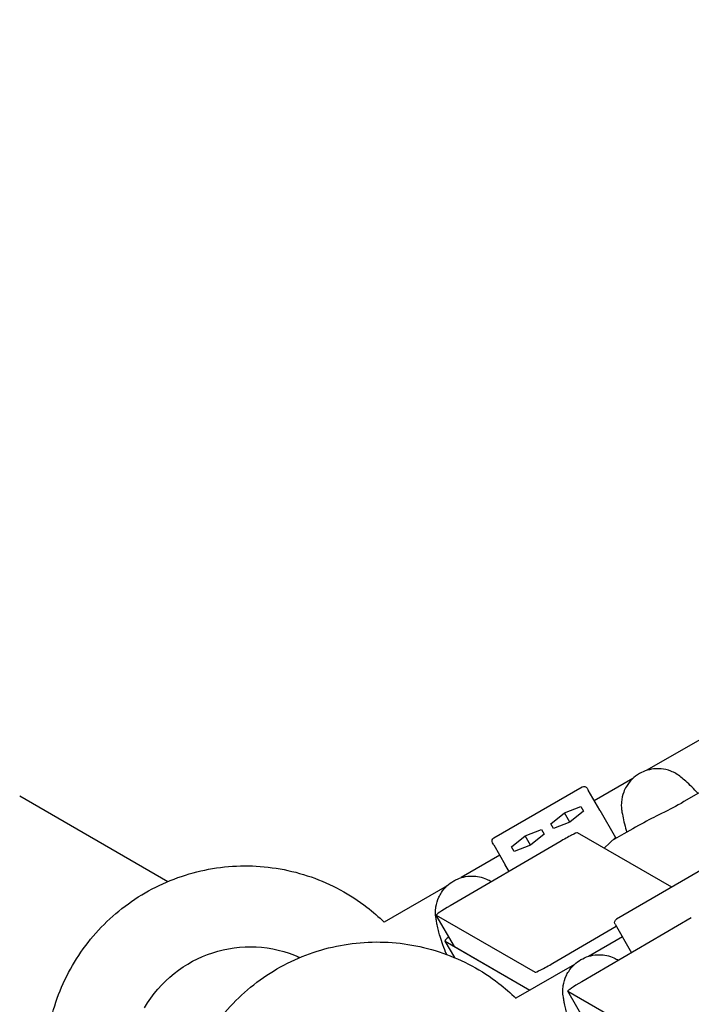
# Model space of a CAD drawing. Units: millimetres. Extents: x -5334 to 6298, y -5296 to 9340.
# Drawn here: x -1713 to -1343, y 951 to 1492 of the extents above; entities that cross this region are included whole.
import ezdxf

# ---------------------------------------------------------------- set-up
doc = ezdxf.new("R2010")
doc.units = ezdxf.units.MM
doc.layers.add('2D', color=7, linetype='Continuous')
doc.layers.add('BEM', color=7, linetype='Continuous')
doc.styles.get("Standard").update_dxf_attribs({"font": 'arial.ttf'})
doc.dimstyles.new('Europa 1-50', dxfattribs={"dimscale": 50, "dimtxt": 3.5, "dimasz": 4, "dimexe": 2, "dimexo": 0, "dimgap": 2, "dimtad": 0, "dimdec": 3, "dimlfac": 0.001, "dimzin": 0, "dimdsep": 46, "dimtxsty": 'Standard', "dimcen": 2, "dimadec": 0, "dimazin": 0, "dimtfac": 1, "dimtdec": 3, "dimtofl": 0, "dimtmove": 0, "dimatfit": 3, "dimfxl": 2, "dimtolj": 1, "dimtzin": 0, "dimarcsym": 0})

# ---------------------------------------------------------------- blocks, each defined once
blk = doc.blocks.new('*D4')
at = {"layer": 'BEM', "color": 0, "lineweight": -2, "transparency": 16777216}
for p, q in [((-1460.29, 2082.66), (-2604.22, 2082.66)), ((-2504.22, 1882.66), (-2504.22, 498.29)), ((-2504.22, -1882.66), (-2504.22, -498.29)), ((-1460.29, -2082.66), (-2604.22, -2082.66))]:
    blk.add_line(p, q, dxfattribs=at)
at = {"layer": 'BEM', "color": 0, "transparency": 16777216}
for points in [[(-2537.55, 1882.66), (-2470.89, 1882.66), (-2504.22, 2082.66)], [(-2537.55, -1882.66), (-2470.89, -1882.66), (-2504.22, -2082.66)]]:
    blk.add_solid(points, dxfattribs=at)
at = {"layer": 'Defpoints', "color": 0, "transparency": 16777216}
for p in [(-2504.22, 2082.66), (-1460.29, 2082.66), (-1460.29, -2082.66)]:
    blk.add_point(p, dxfattribs=at)
at = {"layer": 'BEM', "color": 0, "transparency": 16777216, "insert": (-2504.22, 0), "char_height": 175, "attachment_point": 5, "rotation": 90}
blk.add_mtext('\\A1;4.165m', dxfattribs=at)
blk = doc.blocks.new('*D15')
at = {"layer": 'BEM', "color": 0, "lineweight": -2, "transparency": 16777216}
for p, q in [((-1460.29, 6876.2), (-3096.3, 6876.2)), ((-2996.3, 6676.2), (-2996.3, 2554.8)), ((-2996.3, -1882.66), (-2996.3, 1565.03)), ((-1460.29, -2082.66), (-3096.3, -2082.66))]:
    blk.add_line(p, q, dxfattribs=at)
at = {"layer": 'BEM', "color": 0, "transparency": 16777216}
for points in [[(-3029.64, 6676.2), (-2962.97, 6676.2), (-2996.3, 6876.2)], [(-3029.64, -1882.66), (-2962.97, -1882.66), (-2996.3, -2082.66)]]:
    blk.add_solid(points, dxfattribs=at)
at = {"layer": 'Defpoints', "color": 0, "transparency": 16777216}
for p in [(-2996.3, 6876.2), (-1460.29, 6876.2), (-1460.29, -2082.66)]:
    blk.add_point(p, dxfattribs=at)
at = {"layer": 'BEM', "color": 0, "transparency": 16777216, "insert": (-2996.3, 2059.92), "char_height": 175, "attachment_point": 5, "rotation": 90}
blk.add_mtext('\\A1;8.959m', dxfattribs=at)

msp = doc.modelspace()

# ---------------------------------------------------------------- linework, layer by layer
at = {"layer": '2D'}
for p, q in [((-1273.1276, 1134.2336), (-1367.6213, 1079.6777)), ((-1375.3186, 1075.2336), (-1396.5849, 1062.9555)), ((-1451.8143, 1042.6158), (-1403.3169, 1070.6158)), ((-1400.5849, 1069.8837), (-1399.918, 1068.7287)), ((-1393.5802, 1057.7514), (-1399.918, 1068.7287)), ((-1334.1367, 1070.0139), (-1347.2387, 1062.4494)), ((-1712.6572, 1065.5907), (-1631.1641, 1018.5406)), ((-1420.4194, 1050.1855), (-1412.907, 1056.2263)), ((-1412.907, 1056.2263), (-1403.9194, 1059.7118)), ((-1409.9564, 1051.1158), (-1412.907, 1056.2263)), ((-1402.4441, 1057.1565), (-1409.9564, 1051.1158)), ((-1403.9194, 1059.7118), (-1402.4441, 1057.1565)), ((-1393.5802, 1057.7514), (-1384.9134, 1042.7399)), ((-1418.9441, 1047.6302), (-1420.4194, 1050.1855)), ((-1409.9564, 1051.1158), (-1418.9441, 1047.6302)), ((-1434.5576, 1043.7263), (-1425.57, 1047.2118)), ((-1424.0947, 1044.6565), (-1431.6071, 1038.6158)), ((-1425.57, 1047.2118), (-1424.0947, 1044.6565)), ((-1354.0142, 1015.3729), (-1405.9026, 1045.3307)), ((-1380.2469, 1044.7881), (-1386.715, 1041.0537)), ((-1415.5906, 1040.4084), (-1475.8861, 1005.1774)), ((-1451.8796, 1038.7287), (-1452.5464, 1039.8837)), ((-1442.07, 1037.6855), (-1434.5576, 1043.7263)), ((-1431.6071, 1038.6158), (-1434.5576, 1043.7263)), ((-1391.2092, 1036.8474), (-1384.9134, 1042.7399)), ((-1384.9134, 1042.7399), (-1384.6336, 1042.2554)), ((-1451.8796, 1038.7287), (-1445.5418, 1027.7514)), ((-1440.5947, 1035.1302), (-1442.07, 1037.6855)), ((-1431.6071, 1038.6158), (-1440.5947, 1035.1302)), ((-1448.5464, 1032.9555), (-1469.8123, 1020.6776)), ((-1443.4507, 1024.1296), (-1445.5418, 1027.7514)), ((-1335.8933, 1025.835), (-1384.3907, 997.835)), ((-1477.5096, 1016.2336), (-1512.1462, 996.2362)), ((-1473.5211, 982.7956), (-1483.5028, 1000.0845)), ((-1483.487, 1000.0693), (-1429.1046, 968.6716)), ((-1343.2061, 998.6281), (-1403.5062, 963.3998)), ((-1419.3231, 973.6486), (-1384.5011, 994.0262)), ((-1385.1228, 995.103), (-1376.0723, 979.4271)), ((-1478.7471, 985.825), (-1473.5038, 976.7435)), ((-1478.6996, 985.7794), (-1431.9857, 958.8091)), ((-1381.1228, 988.1748), (-1399.7913, 977.3965)), ((-1473.5053, 982.7804), (-1431.9857, 958.8091)), ((-1559.8013, 977.3393), (-1558.671, 976.6867)), ((-1407.4878, 972.953), (-1439.6531, 954.3823)), ((-1401.1506, 941.0126), (-1411.1323, 958.3014)), ((-1411.1165, 958.2862), (-1360.3727, 928.9893))]:
    msp.add_line(p, q, dxfattribs=at)
at = {"layer": '2D', "extrusion": (0, 0, -1)}
for centre, start, end in [((1402.3169, 1068.8837), 59.999999, 149.999999), ((1450.8143, 1040.8837), 329.999999, 59.999999), ((1383.3907, 996.103), 329.999999, 59.999999)]:
    msp.add_arc(centre, 2, start, end, dxfattribs=at)
for centre, major_axis, ratio, start_param, end_param in [((-1347.692, 1063.2346), (-12.9904, -7.5), 0.06044766, -1.57079633, -0.58903097), ((-1394.2793, 1054.9621), (-0.0526, -3.3012), 0.37412438, -2.63437114, -2.58312937), ((-1442.7767, 1026.9621), (-2.8852, 1.6051), 0.37412438, -0.55846328, -0.50722152), ((-1586.0565, 915.7007), (33.6587, 57.9317), 0.9975773, -1.57352733, -0.10249684)]:
    msp.add_ellipse(centre, major_axis=major_axis, ratio=ratio, start_param=start_param, end_param=end_param, dxfattribs=at)
at = {"layer": '2D'}
for centre, major_axis, ratio, start_param, end_param in [((-1379.3401, 1043.2176), (-25.9808, -15), 0.06044766, -2.55256168, -1.57079633), ((-1414.5471, 1040.3155), (8.6603, 5), 0.06044766, 0.03488531, 1.65662647), ((-1474.8426, 1005.0845), (-8.6603, -5), 0.06044766, -1.48496618, 0.03488531), ((-1452.7663, 1000.825), (-25.9808, -15), 0.06044766, -0.45187717, 0.03488531), ((-1464.8608, 987.7956), (-8.6603, -5), 0.06044766, 0, 0.03488531), ((-1420.4602, 973.6868), (-8.6603, -5), 0.06044766, 0.03488531, 1.66751252), ((-1402.472, 963.3014), (-8.6603, -5), 0.06044758, -1.48605431, 0.03488531)]:
    msp.add_ellipse(centre, major_axis=major_axis, ratio=ratio, start_param=start_param, end_param=end_param, dxfattribs=at)
for points, knots in [([(-1371.7199, 1077.8886), (-1371.7265, 1077.8849), (-1371.733, 1077.8811), (-1371.7396, 1077.8773), (-1374.6163, 1076.2121), (-1377.1242, 1073.8), (-1378.9193, 1070.7751), (-1379.4845, 1069.8226), (-1379.9788, 1068.8111), (-1380.3927, 1067.7325), (-1381.0534, 1066.0104), (-1381.5037, 1064.1248), (-1381.6597, 1062.1191), (-1381.7284, 1061.2361), (-1381.7403, 1060.3298), (-1381.6856, 1059.3969), (-1381.6542, 1058.8608), (-1381.6006, 1058.317), (-1381.5229, 1057.7678)], [-0.00196617, -0.00196617, -0.00196617, -0.00196617, 0, 0, 0, 0.86356903, 0.86356903, 0.86356903, 1.13546667, 1.13546667, 1.13546667, 1.56956748, 1.56956748, 1.56956748, 1.76067256, 1.76067256, 1.76067256, 1.87051156, 1.87051156, 1.87051156, 1.87051156]), ([(-1348.9484, 1075.9593), (-1349.8308, 1076.6915), (-1350.7478, 1077.324), (-1351.6737, 1077.8618), (-1352.5835, 1078.3904), (-1353.5093, 1078.8325), (-1354.4417, 1079.1968), (-1356.2507, 1079.9036), (-1358.0807, 1080.3149), (-1359.8555, 1080.481), (-1360.8296, 1080.5722), (-1361.7953, 1080.5907), (-1362.7468, 1080.5418), (-1365.9766, 1080.3757), (-1369.0373, 1079.4334), (-1371.7003, 1077.9), (-1371.7068, 1077.8962), (-1371.7134, 1077.8924), (-1371.7199, 1077.8886)], [5.99278276, 5.99278276, 5.99278276, 5.99278276, 6.21749294, 6.21749294, 6.21749294, 6.43832708, 6.43832708, 6.43832708, 6.86681307, 6.86681307, 6.86681307, 7.10199109, 7.10199109, 7.10199109, 7.90036627, 7.90036627, 7.90036627, 7.90233245, 7.90233245, 7.90233245, 7.90233245]), ([(-1339.5067, 1066.9134), (-1341.7384, 1069.4239), (-1344.084, 1071.7416), (-1347.1884, 1074.4991), (-1348.0917, 1075.2623), (-1348.9484, 1075.9593)], [-4.01109424, -4.01109424, -4.01109424, -4.01109424, -3.1236914, -3.1236914, -2.74878749, -2.74878749, -2.74878749, -2.74878749]), ([(-1381.5229, 1057.7678), (-1381.5218, 1057.7598), (-1381.5209, 1057.7534), (-1381.5194, 1057.7431), (-1381.5191, 1057.7408), (-1381.5191, 1057.7408)], [2.383799064, 2.383799064, 2.383799064, 2.383799064, 2.434177113, 2.434177113, 2.500010969, 2.500010969, 2.500010969, 2.500010969]), ([(-1381.5191, 1057.7408), (-1381.411, 1057.037), (-1381.2893, 1056.3035), (-1380.6626, 1052.8568), (-1379.9646, 1049.8344), (-1378.9225, 1046.3785), (-1378.8141, 1046.0276), (-1378.7028, 1045.6759)], [-1.49246157, -1.49246157, -1.49246157, -1.49246157, -1.24536473, -1.24536473, -0.37449524, -0.37449524, -0.27649658, -0.27649658, -0.27649658, -0.27649658]), ([(-1618.7663, 811.4187), (-1630.0319, 814.6181), (-1640.7793, 819.6364), (-1660.1485, 832.8034), (-1668.7671, 840.9491), (-1683.0084, 859.5447), (-1688.6273, 869.9922), (-1696.3002, 892.1352), (-1698.3499, 903.8279), (-1698.6727, 927.2784), (-1696.9424, 939.0324), (-1689.8743, 961.4123), (-1684.5353, 972.0337), (-1670.787, 991.0655), (-1662.3794, 999.4724), (-1643.3469, 1013.2152), (-1632.7262, 1018.5502), (-1610.3491, 1025.604), (-1598.5977, 1027.3246), (-1575.156, 1026.9764), (-1563.4699, 1024.911), (-1541.3456, 1017.2046), (-1530.9107, 1011.5671), (-1518.2938, 1001.8659), (-1515.1079, 999.1109), (-1512.0907, 996.1823)], [3.41783124, 3.41783124, 3.41783124, 3.41783124, 3.73740227, 3.73740227, 4.05691863, 4.05691863, 4.37657205, 4.37657205, 4.69649959, 4.69649959, 5.01672945, 5.01672945, 5.33717049, 5.33717049, 5.65764855, 5.65764855, 5.9779748, 5.9779748, 6.29801993, 6.29801993, 6.61776561, 6.61776561, 6.93731239, 6.93731239, 7.05205317, 7.05205317, 7.05205317, 7.05205317]), ([(-1483.6258, 998.2032), (-1483.8187, 999.3335), (-1483.908, 1000.4439), (-1483.9109, 1001.5147), (-1483.9137, 1002.5669), (-1483.8337, 1003.5897), (-1483.683, 1004.5793), (-1483.3905, 1006.4994), (-1482.8317, 1008.2898), (-1482.0882, 1009.9099), (-1481.6802, 1010.7991), (-1481.2133, 1011.6447), (-1480.6952, 1012.4442), (-1478.9364, 1015.1583), (-1476.5901, 1017.3378), (-1473.9306, 1018.8773), (-1473.924, 1018.8811), (-1473.9175, 1018.8849), (-1473.9109, 1018.8886)], [5.99278276, 5.99278276, 5.99278276, 5.99278276, 6.21749294, 6.21749294, 6.21749294, 6.43832708, 6.43832708, 6.43832708, 6.86681307, 6.86681307, 6.86681307, 7.10199109, 7.10199109, 7.10199109, 7.90036627, 7.90036627, 7.90036627, 7.90233245, 7.90233245, 7.90233245, 7.90233245]), ([(-1473.9109, 1018.8886), (-1473.6016, 1019.0672), (-1473.287, 1019.2378), (-1470.1746, 1020.8185), (-1466.9993, 1021.6047), (-1461.1171, 1021.5376), (-1458.4265, 1021.0162), (-1454.9113, 1019.4549), (-1454.0315, 1018.9876), (-1453.1793, 1018.4451)], [-0.00196617, -0.00196617, -0.00196617, -0.00196617, 0.09083773, 0.09083773, 0.90178408, 0.90178408, 1.52911593, 1.52911593, 1.73904278, 1.73904278, 1.73904278, 1.73904278]), ([(-1479.8856, 983.6957), (-1480.4459, 985.251), (-1480.9581, 986.8265), (-1481.4089, 988.3675), (-1481.7258, 989.451), (-1482.0155, 990.527), (-1482.2764, 991.579), (-1482.5424, 992.6519), (-1482.7785, 993.6993), (-1482.9854, 994.7038), (-1483.1538, 995.521), (-1483.3047, 996.3183), (-1483.4388, 997.0864), (-1483.5052, 997.4662), (-1483.5675, 997.8389), (-1483.6258, 998.2032)], [-4.17887291, -4.17887291, -4.17887291, -4.17887291, -3.74445968, -3.74445968, -3.74445968, -3.43903671, -3.43903671, -3.43903671, -3.1275319, -3.1275319, -3.1275319, -2.87412084, -2.87412084, -2.87412084, -2.74878749, -2.74878749, -2.74878749, -2.74878749]), ([(-1546.2732, 769.5648), (-1557.5388, 772.7642), (-1568.2862, 777.7825), (-1587.6554, 790.9495), (-1596.2741, 799.0952), (-1610.5154, 817.6908), (-1616.1343, 828.1383), (-1623.8071, 850.2813), (-1625.8568, 861.974), (-1626.1797, 885.4246), (-1624.4493, 897.1785), (-1617.3812, 919.5584), (-1612.0423, 930.1798), (-1598.2939, 949.2116), (-1589.8864, 957.6185), (-1570.8539, 971.3613), (-1560.2331, 976.6963), (-1537.8561, 983.7501), (-1526.1046, 985.4707), (-1502.6629, 985.1225), (-1490.9769, 983.0571), (-1468.8526, 975.3507), (-1458.4176, 969.7132), (-1445.8007, 960.012), (-1442.6149, 957.257), (-1439.5976, 954.3284)], [3.41783124, 3.41783124, 3.41783124, 3.41783124, 3.73740227, 3.73740227, 4.05691863, 4.05691863, 4.37657205, 4.37657205, 4.69649959, 4.69649959, 5.01672945, 5.01672945, 5.33717049, 5.33717049, 5.65764855, 5.65764855, 5.9779748, 5.9779748, 6.29801993, 6.29801993, 6.61776561, 6.61776561, 6.93731239, 6.93731239, 7.05205316, 7.05205316, 7.05205316, 7.05205316]), ([(-1413.6044, 954.9222), (-1413.7973, 956.0525), (-1413.8866, 957.1629), (-1413.8894, 958.2337), (-1413.8922, 959.2859), (-1413.8122, 960.3087), (-1413.6615, 961.2983), (-1413.3691, 963.2184), (-1412.8103, 965.0088), (-1412.0668, 966.6289), (-1411.6588, 967.5181), (-1411.1918, 968.3637), (-1410.6738, 969.1632), (-1408.915, 971.8773), (-1406.5687, 974.0568), (-1403.9092, 975.5963), (-1403.9026, 975.6001), (-1403.8961, 975.6039), (-1403.8895, 975.6076)], [5.99278276, 5.99278276, 5.99278276, 5.99278276, 6.21749294, 6.21749294, 6.21749294, 6.43832708, 6.43832708, 6.43832708, 6.86681307, 6.86681307, 6.86681307, 7.10199109, 7.10199109, 7.10199109, 7.90036627, 7.90036627, 7.90036627, 7.90233245, 7.90233245, 7.90233245, 7.90233245]), ([(-1403.8895, 975.6076), (-1403.5802, 975.7862), (-1403.2655, 975.9568), (-1400.1532, 977.5375), (-1396.9779, 978.3237), (-1391.0957, 978.2566), (-1388.405, 977.7352), (-1384.9246, 976.1893), (-1384.0793, 975.7432), (-1383.2595, 975.2283)], [-0.00196617, -0.00196617, -0.00196617, -0.00196617, 0.09083773, 0.09083773, 0.90178408, 0.90178408, 1.52911593, 1.52911593, 1.73078638, 1.73078638, 1.73078638, 1.73078638]), ([(-1409.8642, 940.4147), (-1410.4245, 941.97), (-1410.9367, 943.5455), (-1411.3874, 945.0865), (-1411.7043, 946.17), (-1411.994, 947.246), (-1412.2549, 948.298), (-1412.521, 949.3709), (-1412.757, 950.4183), (-1412.964, 951.4228), (-1413.1323, 952.24), (-1413.2832, 953.0373), (-1413.4174, 953.8054), (-1413.4838, 954.1852), (-1413.546, 954.5579), (-1413.6044, 954.9222)], [-4.17887291, -4.17887291, -4.17887291, -4.17887291, -3.74445968, -3.74445968, -3.74445968, -3.43903671, -3.43903671, -3.43903671, -3.1275319, -3.1275319, -3.1275319, -2.87412084, -2.87412084, -2.87412084, -2.74878749, -2.74878749, -2.74878749, -2.74878749])]:
    msp.add_open_spline(points, degree=3, knots=knots, dxfattribs=at)
for points in [[(-1348.9667, 1075.9741), (-1348.9606, 1075.9692), (-1348.9545, 1075.9642), (-1348.9484, 1075.9593)], [(-1483.6296, 998.2265), (-1483.6283, 998.2187), (-1483.6271, 998.2109), (-1483.6258, 998.2032)], [(-1477.7775, 978.4346), (-1478.5386, 980.1561), (-1479.2453, 981.9184), (-1479.8856, 983.6957)], [(-1413.6081, 954.9455), (-1413.6069, 954.9377), (-1413.6056, 954.9299), (-1413.6044, 954.9222)]]:
    msp.add_open_spline(points, degree=3, dxfattribs=at)

# ---------------------------------------------------------------- dimensions: what is measured, and where the dimension line sits
at = {"layer": 'BEM'}
dim = msp.add_linear_dim(base=(-2996.3045, 6876.198), p1=(-1460.2907, -2082.6624), p2=(-1460.2907, 6876.198), angle=90, dimstyle='Europa 1-50', override={"dimpost": 'm'}, dxfattribs=at)
dim.commit()
dim.dimension.update_dxf_attribs({"geometry": '*D15', "text_midpoint": (-2996.3045, 2059.9173), "dimtype": 160})
dim = msp.add_linear_dim(base=(-2504.2215, 2082.6624), p1=(-1460.2907, -2082.6624), p2=(-1460.2907, 2082.6624), angle=90, dimstyle='Europa 1-50', override={"dimpost": 'm'}, dxfattribs=at)
dim.commit()
dim.dimension.update_dxf_attribs({"geometry": '*D4', "text_midpoint": (-2504.2215, 0)})

doc.saveas('drawing.dxf')
